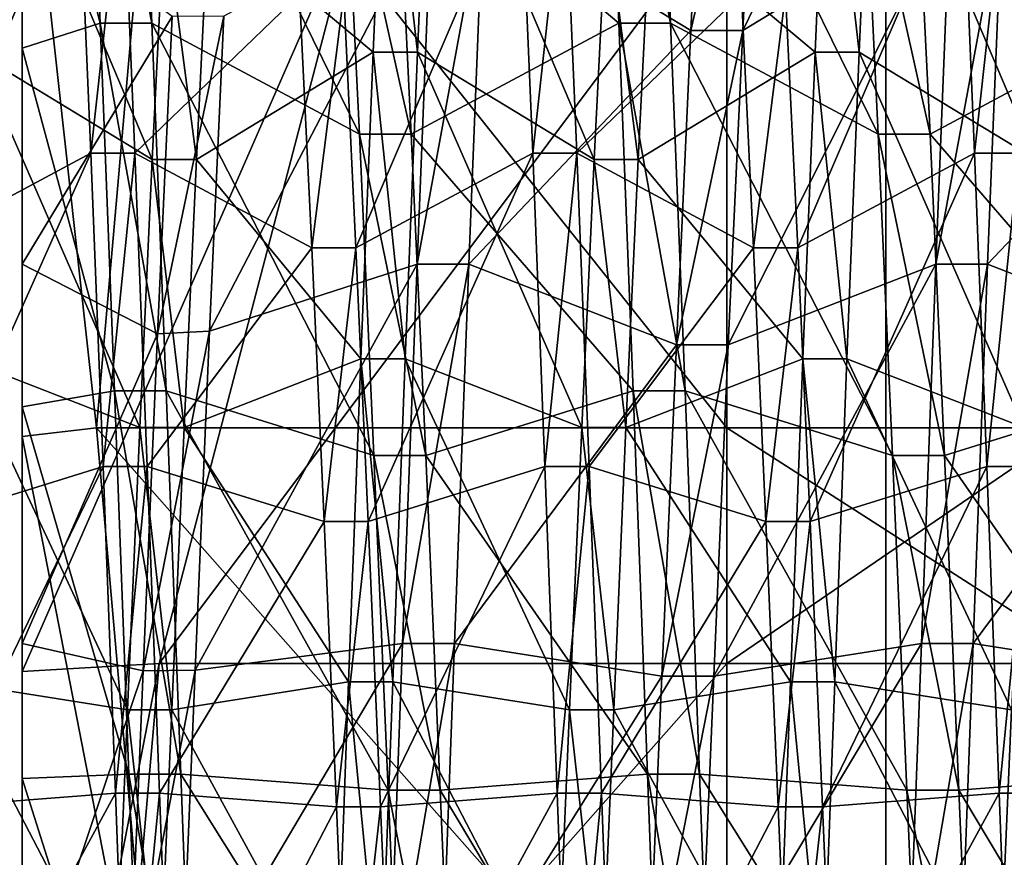
# Model space of a CAD drawing. Extents: x -0.094 to 0.091, y -0.055 to 0.052.
# Drawn here: x -0.09 to -0.089, y -0.009 to -0.008 of the extents above; entities that cross this region are included whole.
import ezdxf

# ---------------------------------------------------------------- set-up
doc = ezdxf.new("R2010")
doc.units = 0
doc.header["$MEASUREMENT"] = 0
doc.layers.get('0').update_dxf_attribs({"linetype": 'CONTINUOUS'})

msp = doc.modelspace()

# ---------------------------------------------------------------- linework, layer by layer
for points in [[(-0.0904665, -0.0397357, 0.016507), (-0.0904665, 0.0150048, 0.1435461), (-0.0829441, 0.0148376, 0.1431581)], [(-0.0904665, -0.0397357, 0.016507), (-0.0829441, 0.0148376, 0.1431581), (-0.0829441, -0.0395686, 0.0168949)], [(-0.091199, 0.0139862, 0.1437703), (-0.091199, -0.0405983, 0.0170933), (-0.0887889, -0.045882, 0.0211537)], [(-0.091199, 0.0139862, 0.1437703), (-0.0887889, -0.045882, 0.0211537), (-0.0887889, 0.007406, 0.144822)], [(-0.0887889, 0.007406, 0.144822), (-0.0887889, -0.045882, 0.0211537), (-0.0878056, -0.0472116, 0.0217868)], [(-0.0887889, 0.007406, 0.144822), (-0.0878056, -0.0472116, 0.0217868), (-0.0878056, 0.0060327, 0.1453536)], [(-0.0901975, -0.0078815, 0.0642111), (-0.0901975, -0.0067337, 0.066875), (-0.0901975, -0.0057321, 0.0663354)], [(-0.0901975, -0.0078815, 0.0642111), (-0.0901975, -0.0057321, 0.0663354), (-0.0901975, -0.0073251, 0.0639114)], [(-0.0901975, -0.0084815, 0.0644097), (-0.0901975, -0.0078137, 0.0672324), (-0.0901975, -0.0067337, 0.066875)], [(-0.0901975, -0.0084815, 0.0644097), (-0.0901975, -0.0067337, 0.066875), (-0.0901975, -0.0078815, 0.0642111)], [(-0.0886606, -0.00715, 0.0579739), (-0.088999, -0.0074236, 0.0583411), (-0.0890225, -0.0078935, 0.058051)], [(-0.0886606, -0.00715, 0.0579739), (-0.0890225, -0.0078935, 0.058051), (-0.0886841, -0.0076878, 0.0576419)], [(-0.0900706, -0.0078815, 0.0642111), (-0.0901975, -0.0073773, 0.0638319), (-0.0900941, -0.0073251, 0.0639114)], [(-0.0901975, -0.0079268, 0.064106), (-0.0901975, -0.0078815, 0.0642111), (-0.0901975, -0.0073251, 0.0639114)], [(-0.0901975, -0.0079268, 0.064106), (-0.0901975, -0.0073251, 0.0639114), (-0.0901975, -0.007381, 0.0638263)], [(-0.089986, -0.0078815, 0.0642111), (-0.0900706, -0.0078815, 0.0642111), (-0.0900941, -0.0073251, 0.0639114)], [(-0.089986, -0.0078815, 0.0642111), (-0.0900941, -0.0073251, 0.0639114), (-0.0900095, -0.0073251, 0.0639114)], [(-0.0896476, -0.0080627, 0.0637906), (-0.089986, -0.0078815, 0.0642111), (-0.0900095, -0.0073251, 0.0639114)], [(-0.0896476, -0.0080627, 0.0637906), (-0.0900095, -0.0073251, 0.0639114), (-0.0896711, -0.0075766, 0.0635287)], [(-0.0892246, -0.0078815, 0.0642111), (-0.0895865, -0.0075766, 0.0635287), (-0.0892481, -0.0073251, 0.0639114)], [(-0.08914, -0.0078815, 0.0642111), (-0.0892246, -0.0078815, 0.0642111), (-0.0892481, -0.0073251, 0.0639114)], [(-0.08914, -0.0078815, 0.0642111), (-0.0892481, -0.0073251, 0.0639114), (-0.0891635, -0.0073251, 0.0639114)], [(-0.0888016, -0.0080627, 0.0637906), (-0.08914, -0.0078815, 0.0642111), (-0.0891635, -0.0073251, 0.0639114)], [(-0.0888016, -0.0080627, 0.0637906), (-0.0891635, -0.0073251, 0.0639114), (-0.0888251, -0.0075766, 0.0635287)], [(-0.0883786, -0.0078815, 0.0642111), (-0.0887405, -0.0075766, 0.0635287), (-0.0884021, -0.0073251, 0.0639114)], [(-0.0900706, -0.0078815, 0.0642111), (-0.0901975, -0.0079225, 0.0641159), (-0.0901975, -0.0073773, 0.0638319)], [(-0.0901975, -0.0079225, 0.0641159), (-0.0901975, -0.007381, 0.0638263), (-0.0901975, -0.0073773, 0.0638319)], [(-0.0901975, -0.0074421, 0.0546299), (-0.0899741, -0.0073779, 0.0544159), (-0.0900766, -0.008542, 0.0542794)], [(-0.0901975, -0.0079225, 0.0641159), (-0.0901975, -0.0079268, 0.064106), (-0.0901975, -0.007381, 0.0638263)], [(-0.0899741, -0.0073779, 0.0544159), (-0.0890483, -0.008542, 0.0542794), (-0.0900766, -0.008542, 0.0542794)], [(-0.0899741, -0.0073779, 0.0544159), (-0.0890483, -0.0073779, 0.0544159), (-0.0890483, -0.008542, 0.0542794)], [(-0.0890483, -0.0073779, 0.0544159), (-0.0872364, -0.0073779, 0.0544159), (-0.0872364, -0.008542, 0.0542794)], [(-0.0890483, -0.0073779, 0.0544159), (-0.0872364, -0.008542, 0.0542794), (-0.0890483, -0.008542, 0.0542794)], [(-0.0890836, -0.0074236, 0.0583411), (-0.0894455, -0.0076878, 0.0576419), (-0.0891071, -0.0078935, 0.058051)], [(-0.088999, -0.0074236, 0.0583411), (-0.0890836, -0.0074236, 0.0583411), (-0.0891071, -0.0078935, 0.058051)], [(-0.088999, -0.0074236, 0.0583411), (-0.0891071, -0.0078935, 0.058051), (-0.0890225, -0.0078935, 0.058051)], [(-0.0882376, -0.0074236, 0.0583411), (-0.0885995, -0.0076878, 0.0576419), (-0.0882611, -0.0078935, 0.058051)], [(-0.0901975, -0.008275, 0.0574083), (-0.0901975, -0.0074421, 0.0546299), (-0.0901975, -0.0085561, 0.0543994)], [(-0.0901975, -0.0076878, 0.0576419), (-0.0901975, -0.0074421, 0.0546299), (-0.0901975, -0.008275, 0.0574083)], [(-0.0901975, -0.0074421, 0.0546299), (-0.0900766, -0.008542, 0.0542794), (-0.0901975, -0.0085561, 0.0543994)], [(-0.0899855, -0.0081042, 0.0584702), (-0.0902738, -0.007929, 0.0581217), (-0.0902538, -0.0074708, 0.0584045)], [(-0.0899855, -0.0081042, 0.0584702), (-0.0902538, -0.0074708, 0.0584045), (-0.0899655, -0.0077039, 0.0587173)], [(-0.0896252, -0.007929, 0.0581217), (-0.0898935, -0.0077039, 0.0587173), (-0.0896052, -0.0074708, 0.0584045)], [(-0.0895531, -0.007929, 0.0581217), (-0.0896252, -0.007929, 0.0581217), (-0.0896052, -0.0074708, 0.0584045)], [(-0.0895531, -0.007929, 0.0581217), (-0.0896052, -0.0074708, 0.0584045), (-0.0895331, -0.0074708, 0.0584045)], [(-0.0892648, -0.0081042, 0.0584702), (-0.0895531, -0.007929, 0.0581217), (-0.0895331, -0.0074708, 0.0584045)], [(-0.0892648, -0.0081042, 0.0584702), (-0.0895331, -0.0074708, 0.0584045), (-0.0892448, -0.0077039, 0.0587173)], [(-0.0889045, -0.007929, 0.0581217), (-0.0891727, -0.0077039, 0.0587173), (-0.0888845, -0.0074708, 0.0584045)], [(-0.0888324, -0.007929, 0.0581217), (-0.0889045, -0.007929, 0.0581217), (-0.0888845, -0.0074708, 0.0584045)], [(-0.0888324, -0.007929, 0.0581217), (-0.0888845, -0.0074708, 0.0584045), (-0.0888124, -0.0074708, 0.0584045)], [(-0.0885441, -0.0081042, 0.0584702), (-0.0888324, -0.007929, 0.0581217), (-0.0888124, -0.0074708, 0.0584045)], [(-0.0885441, -0.0081042, 0.0584702), (-0.0888124, -0.0074708, 0.0584045), (-0.0885241, -0.0077039, 0.0587173)], [(-0.089563, -0.0080627, 0.0637906), (-0.0896476, -0.0080627, 0.0637906), (-0.0896711, -0.0075766, 0.0635287)], [(-0.089563, -0.0080627, 0.0637906), (-0.0896711, -0.0075766, 0.0635287), (-0.0895865, -0.0075766, 0.0635287)], [(-0.0892246, -0.0078815, 0.0642111), (-0.089563, -0.0080627, 0.0637906), (-0.0895865, -0.0075766, 0.0635287)], [(-0.088717, -0.0080627, 0.0637906), (-0.0888016, -0.0080627, 0.0637906), (-0.0888251, -0.0075766, 0.0635287)], [(-0.088717, -0.0080627, 0.0637906), (-0.0888251, -0.0075766, 0.0635287), (-0.0887405, -0.0075766, 0.0635287)], [(-0.0883786, -0.0078815, 0.0642111), (-0.088717, -0.0080627, 0.0637906), (-0.0887405, -0.0075766, 0.0635287)], [(-0.0901057, -0.00762, 0.0634626), (-0.0903939, -0.0078342, 0.0631366), (-0.0903739, -0.0082484, 0.0633597)], [(-0.0901057, -0.00762, 0.0634626), (-0.0903739, -0.0082484, 0.0633597), (-0.0900856, -0.008094, 0.0637179)], [(-0.0900336, -0.00762, 0.0634626), (-0.0901057, -0.00762, 0.0634626), (-0.0900856, -0.008094, 0.0637179)], [(-0.0900336, -0.00762, 0.0634626), (-0.0900856, -0.008094, 0.0637179), (-0.0900136, -0.008094, 0.0637179)], [(-0.0897453, -0.0078342, 0.0631366), (-0.0900336, -0.00762, 0.0634626), (-0.0900136, -0.008094, 0.0637179)], [(-0.089385, -0.00762, 0.0634626), (-0.0896732, -0.0078342, 0.0631366), (-0.0896532, -0.0082484, 0.0633597)], [(-0.089385, -0.00762, 0.0634626), (-0.0896532, -0.0082484, 0.0633597), (-0.0893649, -0.008094, 0.0637179)], [(-0.0893129, -0.00762, 0.0634626), (-0.089385, -0.00762, 0.0634626), (-0.0893649, -0.008094, 0.0637179)], [(-0.0893129, -0.00762, 0.0634626), (-0.0893649, -0.008094, 0.0637179), (-0.0892929, -0.008094, 0.0637179)], [(-0.0890246, -0.0078342, 0.0631366), (-0.0893129, -0.00762, 0.0634626), (-0.0892929, -0.008094, 0.0637179)], [(-0.0886642, -0.00762, 0.0634626), (-0.0889525, -0.0078342, 0.0631366), (-0.0889325, -0.0082484, 0.0633597)], [(-0.0886642, -0.00762, 0.0634626), (-0.0889325, -0.0082484, 0.0633597), (-0.0886442, -0.008094, 0.0637179)], [(-0.0885922, -0.00762, 0.0634626), (-0.0886642, -0.00762, 0.0634626), (-0.0886442, -0.008094, 0.0637179)], [(-0.0885922, -0.00762, 0.0634626), (-0.0886442, -0.008094, 0.0637179), (-0.0885722, -0.008094, 0.0637179)], [(-0.0901975, -0.0089394, 0.0673968), (-0.0899741, -0.0089264, 0.0676198), (-0.08965, -0.0076876, 0.0677651)], [(-0.0901975, -0.0089394, 0.0673968), (-0.08965, -0.0076876, 0.0677651), (-0.0901975, -0.0078137, 0.0672324)], [(-0.0899531, -0.0078706, 0.0580055), (-0.0901975, -0.0076878, 0.0576419), (-0.0901975, -0.008275, 0.0574083)], [(-0.0899741, -0.0089264, 0.0676198), (-0.0890483, -0.0089264, 0.0676198), (-0.0890483, -0.0076876, 0.0677651)], [(-0.0899741, -0.0089264, 0.0676198), (-0.0890483, -0.0076876, 0.0677651), (-0.08965, -0.0076876, 0.0677651)], [(-0.0895301, -0.0076878, 0.0576419), (-0.0898685, -0.0078701, 0.0580045), (-0.089892, -0.008384, 0.0577716)], [(-0.0895301, -0.0076878, 0.0576419), (-0.089892, -0.008384, 0.0577716), (-0.0895536, -0.008275, 0.0574083)], [(-0.0894455, -0.0076878, 0.0576419), (-0.0895301, -0.0076878, 0.0576419), (-0.0895536, -0.008275, 0.0574083)], [(-0.0894455, -0.0076878, 0.0576419), (-0.0895536, -0.008275, 0.0574083), (-0.089469, -0.008275, 0.0574083)], [(-0.0891071, -0.0078935, 0.058051), (-0.0894455, -0.0076878, 0.0576419), (-0.089469, -0.008275, 0.0574083)], [(-0.0890483, -0.0089264, 0.0676198), (-0.0872364, -0.0089264, 0.0676198), (-0.0872364, -0.0076876, 0.0677651)], [(-0.0890483, -0.0089264, 0.0676198), (-0.0872364, -0.0076876, 0.0677651), (-0.0890483, -0.0076876, 0.0677651)], [(-0.0886841, -0.0076878, 0.0576419), (-0.0890225, -0.0078935, 0.058051), (-0.089046, -0.0084066, 0.0578469)], [(-0.0886841, -0.0076878, 0.0576419), (-0.089046, -0.0084066, 0.0578469), (-0.0887076, -0.008275, 0.0574083)], [(-0.0885995, -0.0076878, 0.0576419), (-0.0886841, -0.0076878, 0.0576419), (-0.0887076, -0.008275, 0.0574083)], [(-0.0885995, -0.0076878, 0.0576419), (-0.0887076, -0.008275, 0.0574083), (-0.088623, -0.008275, 0.0574083)], [(-0.0882611, -0.0078935, 0.058051), (-0.0885995, -0.0076878, 0.0576419), (-0.088623, -0.008275, 0.0574083)], [(-0.0899135, -0.0081042, 0.0584702), (-0.0899855, -0.0081042, 0.0584702), (-0.0899655, -0.0077039, 0.0587173)], [(-0.0899135, -0.0081042, 0.0584702), (-0.0899655, -0.0077039, 0.0587173), (-0.0898935, -0.0077039, 0.0587173)], [(-0.0896252, -0.007929, 0.0581217), (-0.0899135, -0.0081042, 0.0584702), (-0.0898935, -0.0077039, 0.0587173)], [(-0.0891928, -0.0081042, 0.0584702), (-0.0892648, -0.0081042, 0.0584702), (-0.0892448, -0.0077039, 0.0587173)], [(-0.0891928, -0.0081042, 0.0584702), (-0.0892448, -0.0077039, 0.0587173), (-0.0891727, -0.0077039, 0.0587173)], [(-0.0889045, -0.007929, 0.0581217), (-0.0891928, -0.0081042, 0.0584702), (-0.0891727, -0.0077039, 0.0587173)], [(-0.0901975, -0.0091069, 0.064501), (-0.0901975, -0.0089394, 0.0673968), (-0.0901975, -0.0078137, 0.0672324)], [(-0.0901975, -0.0091069, 0.064501), (-0.0901975, -0.0078137, 0.0672324), (-0.0901975, -0.0084815, 0.0644097)], [(-0.0897453, -0.0078342, 0.0631366), (-0.0900136, -0.008094, 0.0637179), (-0.0897253, -0.0082484, 0.0633597)], [(-0.0896732, -0.0078342, 0.0631366), (-0.0897453, -0.0078342, 0.0631366), (-0.0897253, -0.0082484, 0.0633597)], [(-0.0896732, -0.0078342, 0.0631366), (-0.0897253, -0.0082484, 0.0633597), (-0.0896532, -0.0082484, 0.0633597)], [(-0.0890246, -0.0078342, 0.0631366), (-0.0892929, -0.008094, 0.0637179), (-0.0890046, -0.0082484, 0.0633597)], [(-0.0889525, -0.0078342, 0.0631366), (-0.0890246, -0.0078342, 0.0631366), (-0.0890046, -0.0082484, 0.0633597)], [(-0.0889525, -0.0078342, 0.0631366), (-0.0890046, -0.0082484, 0.0633597), (-0.0889325, -0.0082484, 0.0633597)], [(-0.0899531, -0.0078706, 0.0580055), (-0.0901975, -0.008275, 0.0574083), (-0.0899766, -0.0083883, 0.057786)], [(-0.0900471, -0.0084815, 0.0644097), (-0.0901975, -0.0079225, 0.0641159), (-0.0900706, -0.0078815, 0.0642111)], [(-0.0901975, -0.0085108, 0.0642859), (-0.0901975, -0.0084815, 0.0644097), (-0.0901975, -0.0078815, 0.0642111)], [(-0.0901975, -0.0085108, 0.0642859), (-0.0901975, -0.0078815, 0.0642111), (-0.0901975, -0.0079268, 0.064106)], [(-0.0899625, -0.0084815, 0.0644097), (-0.0900471, -0.0084815, 0.0644097), (-0.0900706, -0.0078815, 0.0642111)], [(-0.0899625, -0.0084815, 0.0644097), (-0.0900706, -0.0078815, 0.0642111), (-0.089986, -0.0078815, 0.0642111)], [(-0.0896241, -0.0085869, 0.0639641), (-0.0899625, -0.0084815, 0.0644097), (-0.089986, -0.0078815, 0.0642111)], [(-0.0896241, -0.0085869, 0.0639641), (-0.089986, -0.0078815, 0.0642111), (-0.0896476, -0.0080627, 0.0637906)], [(-0.0898685, -0.0078701, 0.0580045), (-0.0899531, -0.0078706, 0.0580055), (-0.0899766, -0.0083883, 0.057786)], [(-0.0898685, -0.0078701, 0.0580045), (-0.0899766, -0.0083883, 0.057786), (-0.089892, -0.008384, 0.0577716)], [(-0.0892011, -0.0084815, 0.0644097), (-0.089563, -0.0080627, 0.0637906), (-0.0892246, -0.0078815, 0.0642111)], [(-0.0891165, -0.0084815, 0.0644097), (-0.0892011, -0.0084815, 0.0644097), (-0.0892246, -0.0078815, 0.0642111)], [(-0.0891165, -0.0084815, 0.0644097), (-0.0892246, -0.0078815, 0.0642111), (-0.08914, -0.0078815, 0.0642111)], [(-0.0887781, -0.0085869, 0.0639641), (-0.0891165, -0.0084815, 0.0644097), (-0.08914, -0.0078815, 0.0642111)], [(-0.0887781, -0.0085869, 0.0639641), (-0.08914, -0.0078815, 0.0642111), (-0.0888016, -0.0080627, 0.0637906)], [(-0.0883551, -0.0084815, 0.0644097), (-0.088717, -0.0080627, 0.0637906), (-0.0883786, -0.0078815, 0.0642111)], [(-0.0891071, -0.0078935, 0.058051), (-0.089469, -0.008275, 0.0574083), (-0.0891306, -0.0084066, 0.0578469)], [(-0.0890225, -0.0078935, 0.058051), (-0.0891071, -0.0078935, 0.058051), (-0.0891306, -0.0084066, 0.0578469)], [(-0.0890225, -0.0078935, 0.058051), (-0.0891306, -0.0084066, 0.0578469), (-0.089046, -0.0084066, 0.0578469)], [(-0.0882611, -0.0078935, 0.058051), (-0.088623, -0.008275, 0.0574083), (-0.0882846, -0.0084066, 0.0578469)], [(-0.0900056, -0.0085413, 0.0582964), (-0.0902938, -0.0084293, 0.0579227), (-0.0902738, -0.007929, 0.0581217)], [(-0.0900056, -0.0085413, 0.0582964), (-0.0902738, -0.007929, 0.0581217), (-0.0899855, -0.0081042, 0.0584702)], [(-0.0900471, -0.0084815, 0.0644097), (-0.0901975, -0.0085078, 0.0642984), (-0.0901975, -0.0079225, 0.0641159)], [(-0.0901975, -0.0085078, 0.0642984), (-0.0901975, -0.0079268, 0.064106), (-0.0901975, -0.0079225, 0.0641159)], [(-0.0901975, -0.0085078, 0.0642984), (-0.0901975, -0.0085108, 0.0642859), (-0.0901975, -0.0079268, 0.064106)], [(-0.0896452, -0.0084293, 0.0579227), (-0.0899135, -0.0081042, 0.0584702), (-0.0896252, -0.007929, 0.0581217)], [(-0.0895731, -0.0084293, 0.0579227), (-0.0896452, -0.0084293, 0.0579227), (-0.0896252, -0.007929, 0.0581217)], [(-0.0895731, -0.0084293, 0.0579227), (-0.0896252, -0.007929, 0.0581217), (-0.0895531, -0.007929, 0.0581217)], [(-0.0892849, -0.0085413, 0.0582964), (-0.0895731, -0.0084293, 0.0579227), (-0.0895531, -0.007929, 0.0581217)], [(-0.0892849, -0.0085413, 0.0582964), (-0.0895531, -0.007929, 0.0581217), (-0.0892648, -0.0081042, 0.0584702)], [(-0.0889245, -0.0084293, 0.0579227), (-0.0891928, -0.0081042, 0.0584702), (-0.0889045, -0.007929, 0.0581217)], [(-0.0888524, -0.0084293, 0.0579227), (-0.0889245, -0.0084293, 0.0579227), (-0.0889045, -0.007929, 0.0581217)], [(-0.0888524, -0.0084293, 0.0579227), (-0.0889045, -0.007929, 0.0581217), (-0.0888324, -0.007929, 0.0581217)], [(-0.0885642, -0.0085413, 0.0582964), (-0.0888524, -0.0084293, 0.0579227), (-0.0888324, -0.007929, 0.0581217)], [(-0.0885642, -0.0085413, 0.0582964), (-0.0888324, -0.007929, 0.0581217), (-0.0885441, -0.0081042, 0.0584702)], [(-0.0895395, -0.0085869, 0.0639641), (-0.0896241, -0.0085869, 0.0639641), (-0.0896476, -0.0080627, 0.0637906)], [(-0.0895395, -0.0085869, 0.0639641), (-0.0896476, -0.0080627, 0.0637906), (-0.089563, -0.0080627, 0.0637906)], [(-0.0892011, -0.0084815, 0.0644097), (-0.0895395, -0.0085869, 0.0639641), (-0.089563, -0.0080627, 0.0637906)], [(-0.0886935, -0.0085869, 0.0639641), (-0.0887781, -0.0085869, 0.0639641), (-0.0888016, -0.0080627, 0.0637906)], [(-0.0886935, -0.0085869, 0.0639641), (-0.0888016, -0.0080627, 0.0637906), (-0.088717, -0.0080627, 0.0637906)], [(-0.0883551, -0.0084815, 0.0644097), (-0.0886935, -0.0085869, 0.0639641), (-0.088717, -0.0080627, 0.0637906)], [(-0.0900856, -0.008094, 0.0637179), (-0.0903739, -0.0082484, 0.0633597), (-0.0903539, -0.008695, 0.0635075)], [(-0.0900856, -0.008094, 0.0637179), (-0.0903539, -0.008695, 0.0635075), (-0.0900656, -0.0086051, 0.0638871)], [(-0.0900136, -0.008094, 0.0637179), (-0.0900856, -0.008094, 0.0637179), (-0.0900656, -0.0086051, 0.0638871)], [(-0.0900136, -0.008094, 0.0637179), (-0.0900656, -0.0086051, 0.0638871), (-0.0899936, -0.0086051, 0.0638871)], [(-0.0897253, -0.0082484, 0.0633597), (-0.0900136, -0.008094, 0.0637179), (-0.0899936, -0.0086051, 0.0638871)], [(-0.0899335, -0.0085413, 0.0582964), (-0.0900056, -0.0085413, 0.0582964), (-0.0899855, -0.0081042, 0.0584702)], [(-0.0899335, -0.0085413, 0.0582964), (-0.0899855, -0.0081042, 0.0584702), (-0.0899135, -0.0081042, 0.0584702)], [(-0.0896452, -0.0084293, 0.0579227), (-0.0899335, -0.0085413, 0.0582964), (-0.0899135, -0.0081042, 0.0584702)], [(-0.0893649, -0.008094, 0.0637179), (-0.0896532, -0.0082484, 0.0633597), (-0.0896332, -0.008695, 0.0635075)], [(-0.0893649, -0.008094, 0.0637179), (-0.0896332, -0.008695, 0.0635075), (-0.0893449, -0.0086051, 0.0638871)], [(-0.0892929, -0.008094, 0.0637179), (-0.0893649, -0.008094, 0.0637179), (-0.0893449, -0.0086051, 0.0638871)], [(-0.0892929, -0.008094, 0.0637179), (-0.0893449, -0.0086051, 0.0638871), (-0.0892728, -0.0086051, 0.0638871)], [(-0.0890046, -0.0082484, 0.0633597), (-0.0892929, -0.008094, 0.0637179), (-0.0892728, -0.0086051, 0.0638871)], [(-0.0892128, -0.0085413, 0.0582964), (-0.0892849, -0.0085413, 0.0582964), (-0.0892648, -0.0081042, 0.0584702)], [(-0.0892128, -0.0085413, 0.0582964), (-0.0892648, -0.0081042, 0.0584702), (-0.0891928, -0.0081042, 0.0584702)], [(-0.0889245, -0.0084293, 0.0579227), (-0.0892128, -0.0085413, 0.0582964), (-0.0891928, -0.0081042, 0.0584702)], [(-0.0886442, -0.008094, 0.0637179), (-0.0889325, -0.0082484, 0.0633597), (-0.0889125, -0.008695, 0.0635075)], [(-0.0886442, -0.008094, 0.0637179), (-0.0889125, -0.008695, 0.0635075), (-0.0886242, -0.0086051, 0.0638871)], [(-0.0885722, -0.008094, 0.0637179), (-0.0886442, -0.008094, 0.0637179), (-0.0886242, -0.0086051, 0.0638871)], [(-0.0885722, -0.008094, 0.0637179), (-0.0886242, -0.0086051, 0.0638871), (-0.0885521, -0.0086051, 0.0638871)], [(-0.0897253, -0.0082484, 0.0633597), (-0.0899936, -0.0086051, 0.0638871), (-0.0897053, -0.008695, 0.0635075)], [(-0.0896532, -0.0082484, 0.0633597), (-0.0897253, -0.0082484, 0.0633597), (-0.0897053, -0.008695, 0.0635075)], [(-0.0896532, -0.0082484, 0.0633597), (-0.0897053, -0.008695, 0.0635075), (-0.0896332, -0.008695, 0.0635075)], [(-0.0890046, -0.0082484, 0.0633597), (-0.0892728, -0.0086051, 0.0638871), (-0.0889846, -0.008695, 0.0635075)], [(-0.0889325, -0.0082484, 0.0633597), (-0.0890046, -0.0082484, 0.0633597), (-0.0889846, -0.008695, 0.0635075)], [(-0.0889325, -0.0082484, 0.0633597), (-0.0889846, -0.008695, 0.0635075), (-0.0889125, -0.008695, 0.0635075)], [(-0.0899766, -0.0083883, 0.057786), (-0.0901975, -0.008275, 0.0574083), (-0.0901975, -0.008894, 0.0572803)], [(-0.0901975, -0.008275, 0.0574083), (-0.0901975, -0.0085561, 0.0543994), (-0.0901975, -0.008894, 0.0572803)], [(-0.0895536, -0.008275, 0.0574083), (-0.089892, -0.008384, 0.0577716), (-0.0899155, -0.0089374, 0.0576507)], [(-0.0895536, -0.008275, 0.0574083), (-0.0899155, -0.0089374, 0.0576507), (-0.0895771, -0.008894, 0.0572803)], [(-0.089469, -0.008275, 0.0574083), (-0.0895536, -0.008275, 0.0574083), (-0.0895771, -0.008894, 0.0572803)], [(-0.089469, -0.008275, 0.0574083), (-0.0895771, -0.008894, 0.0572803), (-0.0894925, -0.008894, 0.0572803)], [(-0.0891306, -0.0084066, 0.0578469), (-0.089469, -0.008275, 0.0574083), (-0.0894925, -0.008894, 0.0572803)], [(-0.0887076, -0.008275, 0.0574083), (-0.089046, -0.0084066, 0.0578469), (-0.0890695, -0.0089473, 0.0577351)], [(-0.0887076, -0.008275, 0.0574083), (-0.0890695, -0.0089473, 0.0577351), (-0.0887311, -0.008894, 0.0572803)], [(-0.088623, -0.008275, 0.0574083), (-0.0887076, -0.008275, 0.0574083), (-0.0887311, -0.008894, 0.0572803)], [(-0.088623, -0.008275, 0.0574083), (-0.0887311, -0.008894, 0.0572803), (-0.0886465, -0.008894, 0.0572803)], [(-0.0882846, -0.0084066, 0.0578469), (-0.088623, -0.008275, 0.0574083), (-0.0886465, -0.008894, 0.0572803)], [(-0.0899766, -0.0083883, 0.057786), (-0.0901975, -0.008894, 0.0572803), (-0.0900001, -0.0089384, 0.0576593)], [(-0.089892, -0.008384, 0.0577716), (-0.0899766, -0.0083883, 0.057786), (-0.0900001, -0.0089384, 0.0576593)], [(-0.089892, -0.008384, 0.0577716), (-0.0900001, -0.0089384, 0.0576593), (-0.0899155, -0.0089374, 0.0576507)], [(-0.0891306, -0.0084066, 0.0578469), (-0.0894925, -0.008894, 0.0572803), (-0.0891541, -0.0089473, 0.0577351)], [(-0.089046, -0.0084066, 0.0578469), (-0.0891306, -0.0084066, 0.0578469), (-0.0891541, -0.0089473, 0.0577351)], [(-0.089046, -0.0084066, 0.0578469), (-0.0891541, -0.0089473, 0.0577351), (-0.0890695, -0.0089473, 0.0577351)], [(-0.0882846, -0.0084066, 0.0578469), (-0.0886465, -0.008894, 0.0572803), (-0.0883081, -0.0089473, 0.0577351)], [(-0.0900256, -0.0090019, 0.0582011), (-0.0903139, -0.0089565, 0.0578136), (-0.0902938, -0.0084293, 0.0579227)], [(-0.0900256, -0.0090019, 0.0582011), (-0.0902938, -0.0084293, 0.0579227), (-0.0900056, -0.0085413, 0.0582964)], [(-0.0896652, -0.0089565, 0.0578136), (-0.0899335, -0.0085413, 0.0582964), (-0.0896452, -0.0084293, 0.0579227)], [(-0.0895932, -0.0089565, 0.0578136), (-0.0896652, -0.0089565, 0.0578136), (-0.0896452, -0.0084293, 0.0579227)], [(-0.0895932, -0.0089565, 0.0578136), (-0.0896452, -0.0084293, 0.0579227), (-0.0895731, -0.0084293, 0.0579227)], [(-0.0893049, -0.0090019, 0.0582011), (-0.0895932, -0.0089565, 0.0578136), (-0.0895731, -0.0084293, 0.0579227)], [(-0.0893049, -0.0090019, 0.0582011), (-0.0895731, -0.0084293, 0.0579227), (-0.0892849, -0.0085413, 0.0582964)], [(-0.0889445, -0.0089565, 0.0578136), (-0.0892128, -0.0085413, 0.0582964), (-0.0889245, -0.0084293, 0.0579227)], [(-0.0888724, -0.0089565, 0.0578136), (-0.0889445, -0.0089565, 0.0578136), (-0.0889245, -0.0084293, 0.0579227)], [(-0.0888724, -0.0089565, 0.0578136), (-0.0889245, -0.0084293, 0.0579227), (-0.0888524, -0.0084293, 0.0579227)], [(-0.0885842, -0.0090019, 0.0582011), (-0.0888724, -0.0089565, 0.0578136), (-0.0888524, -0.0084293, 0.0579227)], [(-0.0885842, -0.0090019, 0.0582011), (-0.0888524, -0.0084293, 0.0579227), (-0.0885642, -0.0085413, 0.0582964)], [(-0.0900236, -0.0091069, 0.064501), (-0.0901975, -0.0085078, 0.0642984), (-0.0900471, -0.0084815, 0.0644097)], [(-0.0901975, -0.009115, 0.0643614), (-0.0901975, -0.0091069, 0.064501), (-0.0901975, -0.0084815, 0.0644097)], [(-0.0901975, -0.009115, 0.0643614), (-0.0901975, -0.0084815, 0.0644097), (-0.0901975, -0.0085108, 0.0642859)], [(-0.089939, -0.0091069, 0.064501), (-0.0900236, -0.0091069, 0.064501), (-0.0900471, -0.0084815, 0.0644097)], [(-0.089939, -0.0091069, 0.064501), (-0.0900471, -0.0084815, 0.0644097), (-0.0899625, -0.0084815, 0.0644097)], [(-0.0896006, -0.0091333, 0.0640439), (-0.089939, -0.0091069, 0.064501), (-0.0899625, -0.0084815, 0.0644097)], [(-0.0896006, -0.0091333, 0.0640439), (-0.0899625, -0.0084815, 0.0644097), (-0.0896241, -0.0085869, 0.0639641)], [(-0.0891776, -0.0091069, 0.064501), (-0.0895395, -0.0085869, 0.0639641), (-0.0892011, -0.0084815, 0.0644097)], [(-0.089093, -0.0091069, 0.064501), (-0.0891776, -0.0091069, 0.064501), (-0.0892011, -0.0084815, 0.0644097)], [(-0.089093, -0.0091069, 0.064501), (-0.0892011, -0.0084815, 0.0644097), (-0.0891165, -0.0084815, 0.0644097)], [(-0.0887546, -0.0091333, 0.0640439), (-0.089093, -0.0091069, 0.064501), (-0.0891165, -0.0084815, 0.0644097)], [(-0.0887546, -0.0091333, 0.0640439), (-0.0891165, -0.0084815, 0.0644097), (-0.0887781, -0.0085869, 0.0639641)], [(-0.0883316, -0.0091069, 0.064501), (-0.0886935, -0.0085869, 0.0639641), (-0.0883551, -0.0084815, 0.0644097)], [(-0.0900236, -0.0091069, 0.064501), (-0.0901975, -0.0091142, 0.0643751), (-0.0901975, -0.0085078, 0.0642984)], [(-0.0901975, -0.0091142, 0.0643751), (-0.0901975, -0.0085108, 0.0642859), (-0.0901975, -0.0085078, 0.0642984)], [(-0.0901975, -0.0091142, 0.0643751), (-0.0901975, -0.009115, 0.0643614), (-0.0901975, -0.0085108, 0.0642859)], [(-0.0901975, -0.0085561, 0.0543994), (-0.0900766, -0.008542, 0.0542794), (-0.0899741, -0.0097061, 0.0541428)], [(-0.0900766, -0.008542, 0.0542794), (-0.0890483, -0.008542, 0.0542794), (-0.0890483, -0.0097061, 0.0541428)], [(-0.0900766, -0.008542, 0.0542794), (-0.0890483, -0.0097061, 0.0541428), (-0.0899741, -0.0097061, 0.0541428)], [(-0.0899535, -0.0090019, 0.0582011), (-0.0900256, -0.0090019, 0.0582011), (-0.0900056, -0.0085413, 0.0582964)], [(-0.0899535, -0.0090019, 0.0582011), (-0.0900056, -0.0085413, 0.0582964), (-0.0899335, -0.0085413, 0.0582964)], [(-0.0896652, -0.0089565, 0.0578136), (-0.0899535, -0.0090019, 0.0582011), (-0.0899335, -0.0085413, 0.0582964)], [(-0.0892328, -0.0090019, 0.0582011), (-0.0893049, -0.0090019, 0.0582011), (-0.0892849, -0.0085413, 0.0582964)], [(-0.0892328, -0.0090019, 0.0582011), (-0.0892849, -0.0085413, 0.0582964), (-0.0892128, -0.0085413, 0.0582964)], [(-0.0889445, -0.0089565, 0.0578136), (-0.0892328, -0.0090019, 0.0582011), (-0.0892128, -0.0085413, 0.0582964)], [(-0.0890483, -0.008542, 0.0542794), (-0.0872364, -0.008542, 0.0542794), (-0.0872364, -0.0097061, 0.0541428)], [(-0.0890483, -0.008542, 0.0542794), (-0.0872364, -0.0097061, 0.0541428), (-0.0890483, -0.0097061, 0.0541428)], [(-0.0901975, -0.008894, 0.0572803), (-0.0901975, -0.0085561, 0.0543994), (-0.0901975, -0.0096932, 0.0543659)], [(-0.0901975, -0.0085561, 0.0543994), (-0.0899741, -0.0097061, 0.0541428), (-0.0901975, -0.0096932, 0.0543659)], [(-0.089516, -0.0091333, 0.0640439), (-0.0896006, -0.0091333, 0.0640439), (-0.0896241, -0.0085869, 0.0639641)], [(-0.089516, -0.0091333, 0.0640439), (-0.0896241, -0.0085869, 0.0639641), (-0.0895395, -0.0085869, 0.0639641)], [(-0.0891776, -0.0091069, 0.064501), (-0.089516, -0.0091333, 0.0640439), (-0.0895395, -0.0085869, 0.0639641)], [(-0.08867, -0.0091333, 0.0640439), (-0.0887546, -0.0091333, 0.0640439), (-0.0887781, -0.0085869, 0.0639641)], [(-0.08867, -0.0091333, 0.0640439), (-0.0887781, -0.0085869, 0.0639641), (-0.0886935, -0.0085869, 0.0639641)], [(-0.0883316, -0.0091069, 0.064501), (-0.08867, -0.0091333, 0.0640439), (-0.0886935, -0.0085869, 0.0639641)], [(-0.0900656, -0.0086051, 0.0638871), (-0.0903539, -0.008695, 0.0635075), (-0.0903339, -0.0091604, 0.0635755)], [(-0.0900656, -0.0086051, 0.0638871), (-0.0903339, -0.0091604, 0.0635755), (-0.0900456, -0.0091379, 0.0639649)], [(-0.0899936, -0.0086051, 0.0638871), (-0.0900656, -0.0086051, 0.0638871), (-0.0900456, -0.0091379, 0.0639649)], [(-0.0899936, -0.0086051, 0.0638871), (-0.0900456, -0.0091379, 0.0639649), (-0.0899735, -0.0091379, 0.0639649)], [(-0.0897053, -0.008695, 0.0635075), (-0.0899936, -0.0086051, 0.0638871), (-0.0899735, -0.0091379, 0.0639649)], [(-0.0893449, -0.0086051, 0.0638871), (-0.0896332, -0.008695, 0.0635075), (-0.0896132, -0.0091604, 0.0635755)], [(-0.0893449, -0.0086051, 0.0638871), (-0.0896132, -0.0091604, 0.0635755), (-0.0893249, -0.0091379, 0.0639649)], [(-0.0892728, -0.0086051, 0.0638871), (-0.0893449, -0.0086051, 0.0638871), (-0.0893249, -0.0091379, 0.0639649)], [(-0.0892728, -0.0086051, 0.0638871), (-0.0893249, -0.0091379, 0.0639649), (-0.0892528, -0.0091379, 0.0639649)], [(-0.0889846, -0.008695, 0.0635075), (-0.0892728, -0.0086051, 0.0638871), (-0.0892528, -0.0091379, 0.0639649)], [(-0.0886242, -0.0086051, 0.0638871), (-0.0889125, -0.008695, 0.0635075), (-0.0888925, -0.0091604, 0.0635755)], [(-0.0886242, -0.0086051, 0.0638871), (-0.0888925, -0.0091604, 0.0635755), (-0.0886042, -0.0091379, 0.0639649)], [(-0.0885521, -0.0086051, 0.0638871), (-0.0886242, -0.0086051, 0.0638871), (-0.0886042, -0.0091379, 0.0639649)], [(-0.0885521, -0.0086051, 0.0638871), (-0.0886042, -0.0091379, 0.0639649), (-0.0885321, -0.0091379, 0.0639649)], [(-0.0897053, -0.008695, 0.0635075), (-0.0899735, -0.0091379, 0.0639649), (-0.0896852, -0.0091604, 0.0635755)], [(-0.0896332, -0.008695, 0.0635075), (-0.0897053, -0.008695, 0.0635075), (-0.0896852, -0.0091604, 0.0635755)], [(-0.0896332, -0.008695, 0.0635075), (-0.0896852, -0.0091604, 0.0635755), (-0.0896132, -0.0091604, 0.0635755)], [(-0.0889846, -0.008695, 0.0635075), (-0.0892528, -0.0091379, 0.0639649), (-0.0889645, -0.0091604, 0.0635755)], [(-0.0889125, -0.008695, 0.0635075), (-0.0889846, -0.008695, 0.0635075), (-0.0889645, -0.0091604, 0.0635755)], [(-0.0889125, -0.008695, 0.0635075), (-0.0889645, -0.0091604, 0.0635755), (-0.0888925, -0.0091604, 0.0635755)], [(-0.0900001, -0.0089384, 0.0576593), (-0.0901975, -0.008894, 0.0572803), (-0.0901975, -0.0095257, 0.0572616)], [(-0.0901975, -0.008894, 0.0572803), (-0.0901975, -0.0096932, 0.0543659), (-0.0901975, -0.0095257, 0.0572616)], [(-0.0895771, -0.008894, 0.0572803), (-0.0899155, -0.0089374, 0.0576507), (-0.089939, -0.0095048, 0.0576226)], [(-0.0895771, -0.008894, 0.0572803), (-0.089939, -0.0095048, 0.0576226), (-0.0896006, -0.0095257, 0.0572616)], [(-0.0894925, -0.008894, 0.0572803), (-0.0895771, -0.008894, 0.0572803), (-0.0896006, -0.0095257, 0.0572616)], [(-0.0894925, -0.008894, 0.0572803), (-0.0896006, -0.0095257, 0.0572616), (-0.089516, -0.0095257, 0.0572616)], [(-0.0891541, -0.0089473, 0.0577351), (-0.0894925, -0.008894, 0.0572803), (-0.089516, -0.0095257, 0.0572616)], [(-0.0887311, -0.008894, 0.0572803), (-0.0890695, -0.0089473, 0.0577351), (-0.089093, -0.0094992, 0.0577188)], [(-0.0887311, -0.008894, 0.0572803), (-0.089093, -0.0094992, 0.0577188), (-0.0887546, -0.0095257, 0.0572616)], [(-0.0886465, -0.008894, 0.0572803), (-0.0887311, -0.008894, 0.0572803), (-0.0887546, -0.0095257, 0.0572616)], [(-0.0886465, -0.008894, 0.0572803), (-0.0887546, -0.0095257, 0.0572616), (-0.08867, -0.0095257, 0.0572616)], [(-0.0883081, -0.0089473, 0.0577351), (-0.0886465, -0.008894, 0.0572803), (-0.08867, -0.0095257, 0.0572616)], [(-0.0901975, -0.0100765, 0.0673633), (-0.0900766, -0.0100906, 0.0674833), (-0.0899741, -0.0089264, 0.0676198)], [(-0.0901975, -0.0100765, 0.0673633), (-0.0899741, -0.0089264, 0.0676198), (-0.0901975, -0.0089394, 0.0673968)], [(-0.0900766, -0.0100906, 0.0674833), (-0.0890483, -0.0100906, 0.0674833), (-0.0890483, -0.0089264, 0.0676198)], [(-0.0900766, -0.0100906, 0.0674833), (-0.0890483, -0.0089264, 0.0676198), (-0.0899741, -0.0089264, 0.0676198)], [(-0.0890483, -0.0100906, 0.0674833), (-0.0872364, -0.0100906, 0.0674833), (-0.0872364, -0.0089264, 0.0676198)], [(-0.0890483, -0.0100906, 0.0674833), (-0.0872364, -0.0089264, 0.0676198), (-0.0890483, -0.0089264, 0.0676198)], [(-0.0900001, -0.0089384, 0.0576593), (-0.0901975, -0.0095257, 0.0572616), (-0.0900236, -0.0095044, 0.0576299)], [(-0.0901975, -0.0097386, 0.0644824), (-0.0901975, -0.0100765, 0.0673633), (-0.0901975, -0.0089394, 0.0673968)], [(-0.0901975, -0.0097386, 0.0644824), (-0.0901975, -0.0089394, 0.0673968), (-0.0901975, -0.0091069, 0.064501)], [(-0.0899155, -0.0089374, 0.0576507), (-0.0900001, -0.0089384, 0.0576593), (-0.0900236, -0.0095044, 0.0576299)], [(-0.0899155, -0.0089374, 0.0576507), (-0.0900236, -0.0095044, 0.0576299), (-0.089939, -0.0095048, 0.0576226)], [(-0.0900456, -0.0094721, 0.0581872), (-0.0903339, -0.0094947, 0.0577977), (-0.0903139, -0.0089565, 0.0578136)], [(-0.0900456, -0.0094721, 0.0581872), (-0.0903139, -0.0089565, 0.0578136), (-0.0900256, -0.0090019, 0.0582011)], [(-0.0896852, -0.0094947, 0.0577977), (-0.0899535, -0.0090019, 0.0582011), (-0.0896652, -0.0089565, 0.0578136)], [(-0.0896132, -0.0094947, 0.0577977), (-0.0896852, -0.0094947, 0.0577977), (-0.0896652, -0.0089565, 0.0578136)], [(-0.0896132, -0.0094947, 0.0577977), (-0.0896652, -0.0089565, 0.0578136), (-0.0895932, -0.0089565, 0.0578136)], [(-0.0893249, -0.0094721, 0.0581872), (-0.0896132, -0.0094947, 0.0577977), (-0.0895932, -0.0089565, 0.0578136)], [(-0.0893249, -0.0094721, 0.0581872), (-0.0895932, -0.0089565, 0.0578136), (-0.0893049, -0.0090019, 0.0582011)], [(-0.0891541, -0.0089473, 0.0577351), (-0.089516, -0.0095257, 0.0572616), (-0.0891776, -0.0094992, 0.0577188)], [(-0.0889645, -0.0094947, 0.0577977), (-0.0892328, -0.0090019, 0.0582011), (-0.0889445, -0.0089565, 0.0578136)], [(-0.0890695, -0.0089473, 0.0577351), (-0.0891541, -0.0089473, 0.0577351), (-0.0891776, -0.0094992, 0.0577188)], [(-0.0890695, -0.0089473, 0.0577351), (-0.0891776, -0.0094992, 0.0577188), (-0.089093, -0.0094992, 0.0577188)], [(-0.0888925, -0.0094947, 0.0577977), (-0.0889645, -0.0094947, 0.0577977), (-0.0889445, -0.0089565, 0.0578136)], [(-0.0888925, -0.0094947, 0.0577977), (-0.0889445, -0.0089565, 0.0578136), (-0.0888724, -0.0089565, 0.0578136)], [(-0.0886042, -0.0094721, 0.0581872), (-0.0888925, -0.0094947, 0.0577977), (-0.0888724, -0.0089565, 0.0578136)], [(-0.0886042, -0.0094721, 0.0581872), (-0.0888724, -0.0089565, 0.0578136), (-0.0885842, -0.0090019, 0.0582011)], [(-0.0883081, -0.0089473, 0.0577351), (-0.08867, -0.0095257, 0.0572616), (-0.0883316, -0.0094992, 0.0577188)], [(-0.0899735, -0.0094721, 0.0581872), (-0.0900456, -0.0094721, 0.0581872), (-0.0900256, -0.0090019, 0.0582011)], [(-0.0899735, -0.0094721, 0.0581872), (-0.0900256, -0.0090019, 0.0582011), (-0.0899535, -0.0090019, 0.0582011)], [(-0.0896852, -0.0094947, 0.0577977), (-0.0899735, -0.0094721, 0.0581872), (-0.0899535, -0.0090019, 0.0582011)], [(-0.0892528, -0.0094721, 0.0581872), (-0.0893249, -0.0094721, 0.0581872), (-0.0893049, -0.0090019, 0.0582011)], [(-0.0892528, -0.0094721, 0.0581872), (-0.0893049, -0.0090019, 0.0582011), (-0.0892328, -0.0090019, 0.0582011)], [(-0.0889645, -0.0094947, 0.0577977), (-0.0892528, -0.0094721, 0.0581872), (-0.0892328, -0.0090019, 0.0582011)], [(-0.0885321, -0.0094721, 0.0581872), (-0.0886042, -0.0094721, 0.0581872), (-0.0885842, -0.0090019, 0.0582011)], [(-0.0900001, -0.0097386, 0.0644824), (-0.0901975, -0.0091142, 0.0643751), (-0.0900236, -0.0091069, 0.064501)], [(-0.0901975, -0.0097208, 0.0643308), (-0.0901975, -0.0097386, 0.0644824), (-0.0901975, -0.0091069, 0.064501)], [(-0.0901975, -0.0097208, 0.0643308), (-0.0901975, -0.0091069, 0.064501), (-0.0901975, -0.009115, 0.0643614)], [(-0.0900001, -0.0097386, 0.0644824), (-0.0901975, -0.0097218, 0.0643393), (-0.0901975, -0.0091142, 0.0643751)], [(-0.0901975, -0.0097218, 0.0643393), (-0.0901975, -0.009115, 0.0643614), (-0.0901975, -0.0091142, 0.0643751)], [(-0.0901975, -0.0097218, 0.0643393), (-0.0901975, -0.0097208, 0.0643308), (-0.0901975, -0.009115, 0.0643614)], [(-0.0899155, -0.0097386, 0.0644824), (-0.0900001, -0.0097386, 0.0644824), (-0.0900236, -0.0091069, 0.064501)], [(-0.0899155, -0.0097386, 0.0644824), (-0.0900236, -0.0091069, 0.064501), (-0.089939, -0.0091069, 0.064501)], [(-0.0895771, -0.0096853, 0.0640276), (-0.0899155, -0.0097386, 0.0644824), (-0.089939, -0.0091069, 0.064501)], [(-0.0895771, -0.0096853, 0.0640276), (-0.089939, -0.0091069, 0.064501), (-0.0896006, -0.0091333, 0.0640439)], [(-0.0891541, -0.0097386, 0.0644824), (-0.089516, -0.0091333, 0.0640439), (-0.0891776, -0.0091069, 0.064501)], [(-0.0890695, -0.0097386, 0.0644824), (-0.0891541, -0.0097386, 0.0644824), (-0.0891776, -0.0091069, 0.064501)], [(-0.0890695, -0.0097386, 0.0644824), (-0.0891776, -0.0091069, 0.064501), (-0.089093, -0.0091069, 0.064501)], [(-0.0887311, -0.0096853, 0.0640276), (-0.0890695, -0.0097386, 0.0644824), (-0.089093, -0.0091069, 0.064501)], [(-0.0887311, -0.0096853, 0.0640276), (-0.089093, -0.0091069, 0.064501), (-0.0887546, -0.0091333, 0.0640439)], [(-0.0883081, -0.0097386, 0.0644824), (-0.08867, -0.0091333, 0.0640439), (-0.0883316, -0.0091069, 0.064501)], [(-0.0894925, -0.0096853, 0.0640276), (-0.0895771, -0.0096853, 0.0640276), (-0.0896006, -0.0091333, 0.0640439)], [(-0.0894925, -0.0096853, 0.0640276), (-0.0896006, -0.0091333, 0.0640439), (-0.089516, -0.0091333, 0.0640439)], [(-0.0891541, -0.0097386, 0.0644824), (-0.0894925, -0.0096853, 0.0640276), (-0.089516, -0.0091333, 0.0640439)], [(-0.0886465, -0.0096853, 0.0640276), (-0.0887311, -0.0096853, 0.0640276), (-0.0887546, -0.0091333, 0.0640439)], [(-0.0886465, -0.0096853, 0.0640276), (-0.0887546, -0.0091333, 0.0640439), (-0.08867, -0.0091333, 0.0640439)], [(-0.0883081, -0.0097386, 0.0644824), (-0.0886465, -0.0096853, 0.0640276), (-0.08867, -0.0091333, 0.0640439)], [(-0.0900456, -0.0091379, 0.0639649), (-0.0903339, -0.0091604, 0.0635755), (-0.0903139, -0.0096306, 0.0635616)], [(-0.0900456, -0.0091379, 0.0639649), (-0.0903139, -0.0096306, 0.0635616), (-0.0900256, -0.0096761, 0.063949)], [(-0.0899735, -0.0091379, 0.0639649), (-0.0900456, -0.0091379, 0.0639649), (-0.0900256, -0.0096761, 0.063949)], [(-0.0899735, -0.0091379, 0.0639649), (-0.0900256, -0.0096761, 0.063949), (-0.0899535, -0.0096761, 0.063949)], [(-0.0896852, -0.0091604, 0.0635755), (-0.0899735, -0.0091379, 0.0639649), (-0.0899535, -0.0096761, 0.063949)], [(-0.0893249, -0.0091379, 0.0639649), (-0.0896132, -0.0091604, 0.0635755), (-0.0895932, -0.0096306, 0.0635616)], [(-0.0893249, -0.0091379, 0.0639649), (-0.0895932, -0.0096306, 0.0635616), (-0.0893049, -0.0096761, 0.063949)], [(-0.0892528, -0.0091379, 0.0639649), (-0.0893249, -0.0091379, 0.0639649), (-0.0893049, -0.0096761, 0.063949)], [(-0.0892528, -0.0091379, 0.0639649), (-0.0893049, -0.0096761, 0.063949), (-0.0892328, -0.0096761, 0.063949)], [(-0.0889645, -0.0091604, 0.0635755), (-0.0892528, -0.0091379, 0.0639649), (-0.0892328, -0.0096761, 0.063949)], [(-0.0886042, -0.0091379, 0.0639649), (-0.0888925, -0.0091604, 0.0635755), (-0.0888724, -0.0096306, 0.0635616)], [(-0.0886042, -0.0091379, 0.0639649), (-0.0888724, -0.0096306, 0.0635616), (-0.0885842, -0.0096761, 0.063949)], [(-0.0885321, -0.0091379, 0.0639649), (-0.0886042, -0.0091379, 0.0639649), (-0.0885842, -0.0096761, 0.063949)], [(-0.0896852, -0.0091604, 0.0635755), (-0.0899535, -0.0096761, 0.063949), (-0.0896652, -0.0096306, 0.0635616)], [(-0.0896132, -0.0091604, 0.0635755), (-0.0896852, -0.0091604, 0.0635755), (-0.0896652, -0.0096306, 0.0635616)], [(-0.0896132, -0.0091604, 0.0635755), (-0.0896652, -0.0096306, 0.0635616), (-0.0895932, -0.0096306, 0.0635616)], [(-0.0889645, -0.0091604, 0.0635755), (-0.0892328, -0.0096761, 0.063949), (-0.0889445, -0.0096306, 0.0635616)], [(-0.0888925, -0.0091604, 0.0635755), (-0.0889645, -0.0091604, 0.0635755), (-0.0889445, -0.0096306, 0.0635616)], [(-0.0888925, -0.0091604, 0.0635755), (-0.0889445, -0.0096306, 0.0635616), (-0.0888724, -0.0096306, 0.0635616)]]:
    msp.add_3dface(points)

doc.saveas('drawing.dxf')
